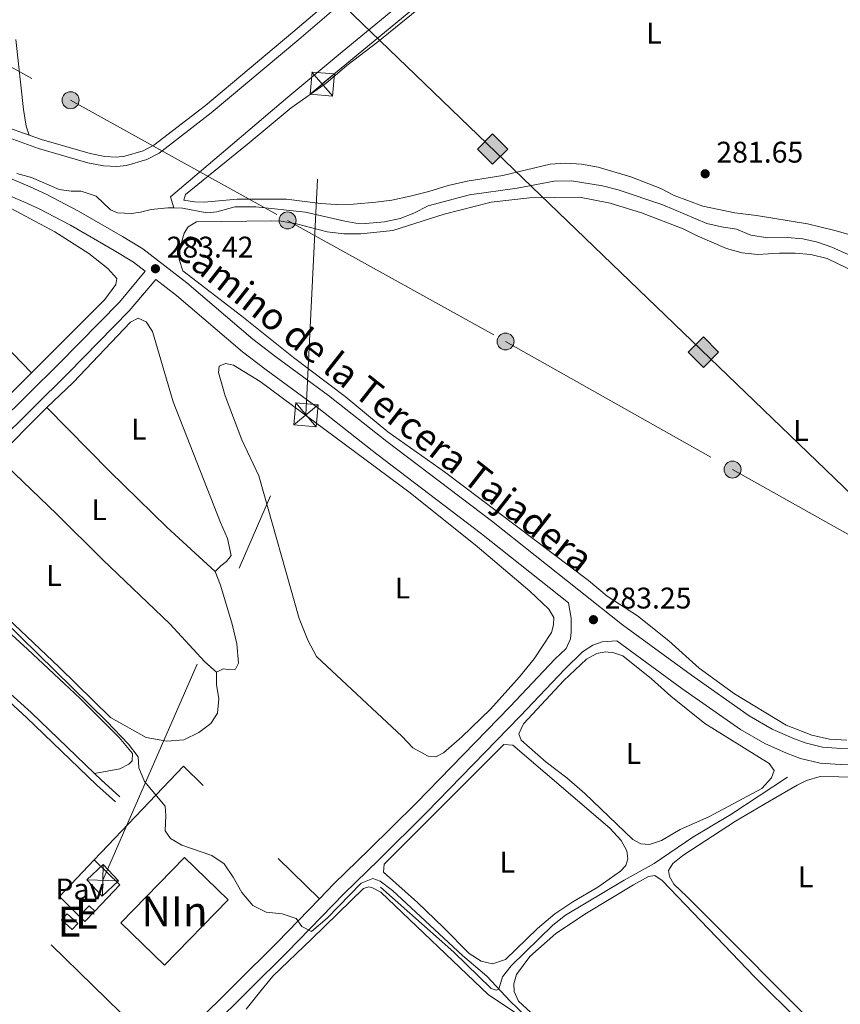
# Model space of a CAD drawing. Units: metres. Extents: x 622689 to 629680, y 641800 to 646549.
# Drawn here: x 625912 to 626188, y 643537 to 643868 of the extents above; entities that cross this region are included whole.
import ezdxf
from ezdxf.enums import TextEntityAlignment as Align

# ---------------------------------------------------------------- set-up
doc = ezdxf.new("R2010")
doc.units = ezdxf.units.M
doc.header["$MEASUREMENT"] = 0
for name, pattern in [('DGN Style 2', [87.88014000000001, 52.728084, -35.15205600000001]), ('DGN Style 3', [123.03219600000003, 87.88014000000001, -35.15205600000001]), ('DGN Style 7', [175.76028000000005, 79.09212600000001, -35.15205600000001, 26.364042, -35.15205600000001])]:
    doc.linetypes.add(name, pattern=pattern)
for name, color, linetype, lineweight in [('Centroides', 7, 'Continuous', 5), ('Edificios construcciones cerramientos', 7, 'Continuous', 5), ('Entidades rústicas y varios', 7, 'Continuous', 5), ('Hidrografía', 7, 'Continuous', 5), ('Líneas de conducción', 7, 'Continuous', 5), ('Relieve y altimetría', 7, 'Continuous', 5), ('Suelo Urbano', 7, 'Continuous', 5), ('Textos de rotulación', 7, 'Continuous', 5), ('Viales y ferrocarril', 7, 'Continuous', 5)]:
    doc.layers.add(name, color=color, linetype=linetype, lineweight=lineweight)
doc.styles.add('Style-Arial', font='txt')
doc.styles.add('Style-Arial Narrow', font='txt')
doc.styles.add('Style-ariali', font='ariali.shx', dxfattribs={"bigfont": 'arialibig.shx'})

# ---------------------------------------------------------------- blocks, each defined once
blk = doc.blocks.new('5TME_21')
at = {"layer": 'Líneas de conducción', "color": 250, "linetype": 'Continuous', "lineweight": 5}
for p, q in [((-3.749889207538217, 3.750473427353427), (3.749889208236709, -3.750473427353427)), ((3.722892296500504, 3.776446338742971), (-3.716176397865638, -3.783855570480227))]:
    blk.add_line(p, q, dxfattribs=at)
at = {"layer": 'Líneas de conducción', "color": 250, "linetype": 'Continuous', "lineweight": 5, "flags": 128}
blk.add_lwpolyline([(-3.750473427120596, -3.749889207771048), (3.749889208236709, -3.750473427353427), (3.750473427586257, 3.749889207771048), (-3.749889207538217, 3.750473427353427), (-3.716176397865638, -3.783855570480227)], dxfattribs=at)
blk = doc.blocks.new('5TME_22')
at = {"layer": 'Líneas de conducción', "color": 250, "linetype": 'Continuous', "lineweight": 5}
for p, q in [((-3.750130946282297, 3.750071984133683), (3.750130945816636, -3.750071984133683)), ((3.7231266470626, 3.775487381499261), (-3.71580118034035, -3.783754033851437))]:
    blk.add_line(p, q, dxfattribs=at)
at = {"layer": 'Líneas de conducción', "color": 250, "linetype": 'Continuous', "lineweight": 5, "flags": 128}
blk.add_lwpolyline([(-3.750071984250098, -3.750130946165882), (3.750130945816636, -3.750071984133683), (3.750071983784437, 3.750130946049467), (-3.750130946282297, 3.750071984133683), (-3.71580118034035, -3.783754033851437)], dxfattribs=at)
blk = doc.blocks.new('5TME_23')
at = {"layer": 'Líneas de conducción', "color": 250, "linetype": 'Continuous', "lineweight": 5}
for p, q in [((-3.749905062839389, 3.75035158591345), (3.749905063072219, -3.75035158614628)), ((3.723141390131786, 3.77576246461831), (-3.716424124548212, -3.784240574575961))]:
    blk.add_line(p, q, dxfattribs=at)
at = {"layer": 'Líneas de conducción', "color": 250, "linetype": 'Continuous', "lineweight": 5, "flags": 128}
blk.add_lwpolyline([(-3.75035158591345, -3.749905063072219), (3.749905063072219, -3.75035158614628), (3.75035158614628, 3.749905062606558), (-3.749905062839389, 3.75035158591345), (-3.716424124548212, -3.784240574575961)], dxfattribs=at)
blk = doc.blocks.new('5PELE_64')
at = {"layer": 'Líneas de conducción', "linetype": 'Continuous', "lineweight": 5}
h = blk.add_hatch(color=9, dxfattribs=at)
edge = h.paths.add_edge_path()
edge.add_arc((-0.0002000001259148121, 0), 2.85, 0, 360)
at = {"layer": 'Líneas de conducción', "color": 252, "linetype": 'Continuous', "lineweight": 5}
blk.add_circle((-0.0002000001259148121, 0, -0.0002351828222799668), 2.85, dxfattribs=at)
blk = doc.blocks.new('5PELE_65')
at = {"layer": 'Líneas de conducción', "linetype": 'Continuous', "lineweight": 5}
h = blk.add_hatch(color=9, dxfattribs=at)
edge = h.paths.add_edge_path()
edge.add_arc((-0.0002000001259148121, 0), 2.85, 0, 360)
at = {"layer": 'Líneas de conducción', "color": 252, "linetype": 'Continuous', "lineweight": 5}
blk.add_circle((-0.0002000001259148121, 0, 2.715434317224208e-05), 2.85, dxfattribs=at)
blk = doc.blocks.new('5PELE_66')
at = {"layer": 'Líneas de conducción', "linetype": 'Continuous', "lineweight": 5}
h = blk.add_hatch(color=9, dxfattribs=at)
edge = h.paths.add_edge_path()
edge.add_arc((-0.0002000001259148121, 0), 2.85, 0, 360)
at = {"layer": 'Líneas de conducción', "color": 252, "linetype": 'Continuous', "lineweight": 5}
blk.add_circle((-0.0002000001259148121, 0, 0.0004702083085703634), 2.85, dxfattribs=at)
blk = doc.blocks.new('5PELE_69')
at = {"layer": 'Líneas de conducción', "linetype": 'Continuous', "lineweight": 5}
h = blk.add_hatch(color=9, dxfattribs=at)
edge = h.paths.add_edge_path()
edge.add_arc((-0.0002000001259148121, 0), 2.85, 0, 360)
at = {"layer": 'Líneas de conducción', "color": 252, "linetype": 'Continuous', "lineweight": 5}
blk.add_circle((-0.0002000001259148121, 0, -1.620290356640908e-05), 2.85, dxfattribs=at)
blk = doc.blocks.new('5PATER_714')
at = {"layer": 'Relieve y altimetría', "linetype": 'Continuous', "lineweight": 5}
h = blk.add_hatch(color=250, dxfattribs=at)
edge = h.paths.add_edge_path()
edge.add_ellipse((1.001171767711639e-08, 1.001171767711639e-08), major_axis=(-1.095731442658747, -1.11071070018244), ratio=0.9994222409660317, start_angle=0, end_angle=360)
blk = doc.blocks.new('5PATER_719')
at = {"layer": 'Relieve y altimetría', "linetype": 'Continuous', "lineweight": 5}
h = blk.add_hatch(color=250, dxfattribs=at)
edge = h.paths.add_edge_path()
edge.add_ellipse((1.001171767711639e-08, 1.001171767711639e-08), major_axis=(-1.095731442658747, -1.11071070018244), ratio=0.9994222409660317, start_angle=0, end_angle=360)
blk = doc.blocks.new('5PATER_741')
at = {"layer": 'Relieve y altimetría', "linetype": 'Continuous', "lineweight": 5}
h = blk.add_hatch(color=250, dxfattribs=at)
edge = h.paths.add_edge_path()
edge.add_ellipse((1.001171767711639e-08, 1.001171767711639e-08), major_axis=(-1.095731442658747, -1.11071070018244), ratio=0.9994222409660317, start_angle=0, end_angle=360)
blk = doc.blocks.new('5GASO_30')
at = {"layer": 'Líneas de conducción', "linetype": 'Continuous', "lineweight": 5}
for color, points in [(33, [(0, -5.090000823838636), (-5.090000000083819, -8.237548172473907e-07), (0, 5.089999176096171), (0.2349999998696148, 2.499999176245183), (0.2339999999385327, 2.5), (-0.3160000001080334, 2.425000000046566), (-0.7860000000800937, 2.215000000083819), (-1.175999999977648, 1.855000000214204), (-1.481000000145286, 1.350000000093132), (-1.68100000009872, 0.715000000083819), (-1.746000000042841, -0.03999999980442226), (-1.68100000009872, -0.779999999795109), (-1.481000000145286, -1.419999999925494), (-1.165999999968335, -1.934999999823049), (-0.7560000000521541, -2.299999999813735), (-0.2660000000614673, -2.519999999785796), (0.2939999999944121, -2.59499999997206), (0.2949999999254942, -2.595000823959708)]), (33, [(0, -5.090000823838636), (0.2949999999254942, -2.595000823959708), (0.2939999999944121, -2.59499999997206), (0.7839999999850988, -2.539999999804422), (1.273999999975786, -2.369999999878928), (1.703999999910593, -2.119999999878928), (2.023999999975786, -1.829999999841675), (2.023999999975786, 0.1400000001303852), (0.2339999999385327, 0.1400000001303852), (0.2339999999385327, -0.7099999999627471), (1.268999999854714, -0.7099999999627471), (1.268999999854714, -1.329999999841675), (1.03899999987334, -1.5), (0.7789999998640269, -1.635000000009313), (0.5089999998454005, -1.71999999997206), (0.2489999998360872, -1.744999999878928), (-0.011000000173226, -1.71999999997206), (-0.2410000001545995, -1.644999999785796), (-0.4459999999962747, -1.519999999785796), (-0.6210000000428408, -1.34499999997206), (-0.7860000000800937, -1.089999999850988), (-0.9010000000707805, -0.7749999999068677), (-0.9710000001359731, -0.409999999916181), (-0.9910000001545995, 0.01000000000931323), (-0.9710000001359731, 0.3950000000186265), (-0.9110000000800937, 0.7300000002142042), (-0.8060000000987202, 1.015000000130385), (-0.6559999999590218, 1.245000000111759), (-0.4760000000242144, 1.420000000158325), (-0.2660000000614673, 1.550000000046566), (-0.03600000008009374, 1.625), (0.2239999999292195, 1.650000000139698), (0.5489999998826534, 1.595000000204891), (0.828999999910593, 1.430000000167638), (1.043999999994412, 1.165000000037253), (1.173999999882653, 0.8000000000465661), (1.929000000003725, 0.9899999999906868), (1.848999999929219, 1.340000000083819), (1.728999999817461, 1.645000000018626), (1.574000000022352, 1.900000000139698), (1.378999999957159, 2.114999999990687), (1.143999999854714, 2.285000000149012), (0.8789999999571592, 2.40500000002794), (0.5740000000223517, 2.475000000093132), (0.2339999999385327, 2.5), (0.2349999998696148, 2.499999176245183), (0, 5.089999176096171), (5.089999999850988, -8.237548172473907e-07)]), (250, [(0.2949999999254942, -2.595000823959708), (-0.2650000001303852, -2.520000823773444), (-0.7550000001210719, -2.300000823801383), (-1.165000000037253, -1.935000823810697), (-1.479999999981374, -1.420000823913142), (-1.680000000167638, -0.7800008237827569), (-1.745000000111759, -0.04000082379207015), (-1.680000000167638, 0.7149991760961711), (-1.479999999981374, 1.349999176105484), (-1.175000000046566, 1.854999176226556), (-0.7850000001490116, 2.214999176096171), (-0.3150000001769513, 2.424999176058918), (0.2349999998696148, 2.499999176245183), (0.5749999999534339, 2.474999176105484), (0.8799999998882413, 2.404999176040292), (1.145000000018626, 2.284999176161364), (1.379999999888241, 2.11499917623587), (1.574999999953434, 1.89999917615205), (1.729999999981374, 1.644999176030979), (1.849999999860302, 1.339999176096171), (1.929999999934807, 0.9899991762358695), (1.174999999813735, 0.7999991760589182), (1.044999999925494, 1.164999176049605), (0.8299999998416752, 1.42999917617999), (0.5499999998137355, 1.594999176217243), (0.2249999998603016, 1.64999917615205), (-0.03500000014901161, 1.624999176245183), (-0.2650000001303852, 1.549999176058918), (-0.4750000000931323, 1.419999176170677), (-0.6550000000279397, 1.244999176124111), (-0.8050000001676381, 1.014999176142737), (-0.9100000001490116, 0.7299991762265563), (-0.9699999999720603, 0.3949991760309786), (-0.9899999999906868, 0.009999176021665335), (-0.9699999999720603, -0.4100008239038289), (-0.9000000001396984, -0.7750008238945156), (-0.7850000001490116, -1.090000823838636), (-0.6200000001117587, -1.345000823959708), (-0.4450000000651926, -1.520000823773444), (-0.2399999999906868, -1.645000823773444), (-0.01000000000931323, -1.720000823959708), (0.25, -1.745000823866576), (0.5100000000093132, -1.720000823959708), (0.7800000000279397, -1.63500082376413), (1.040000000037253, -1.500000823754817), (1.270000000018626, -1.330000823829323), (1.270000000018626, -0.710000823950395), (0.2349999998696148, -0.710000823950395), (0.2349999998696148, 0.1399991761427373), (2.024999999906868, 0.1399991761427373), (2.024999999906868, -1.830000823829323), (1.704999999841675, -2.120000823866576), (1.274999999906868, -2.370000823866576), (0.784999999916181, -2.54000082379207)])]:
    blk.add_hatch(color=color, dxfattribs=at).paths.add_polyline_path(points)
at = {"layer": 'Líneas de conducción', "color": 250, "linetype": 'Continuous', "lineweight": 5}
blk.add_3dface([(0, -5.090000823838636), (5.089999999850988, -8.237548172473907e-07), (0, 5.089999176096171), (-5.090000000083819, -8.237548172473907e-07)], dxfattribs=at)
blk = doc.blocks.new('5GASO_31')
at = {"layer": 'Líneas de conducción', "linetype": 'Continuous', "lineweight": 5}
for color, points in [(33, [(0, -5.090000823838636), (-5.090000000083819, -8.239876478910446e-07), (0, 5.089999176096171), (0.2349999998696148, 2.499999176012352), (0.2339999999385327, 2.5), (-0.3160000001080334, 2.425000000046566), (-0.7860000000800937, 2.215000000083819), (-1.176000000210479, 1.854999999981374), (-1.481000000145286, 1.350000000093132), (-1.68100000009872, 0.715000000083819), (-1.746000000042841, -0.0400000000372529), (-1.68100000009872, -0.7800000000279397), (-1.481000000145286, -1.419999999925494), (-1.166000000201166, -1.934999999823049), (-0.7560000000521541, -2.299999999813735), (-0.2660000000614673, -2.520000000018626), (0.2939999999944121, -2.59499999997206), (0.2949999999254942, -2.595000823959708)]), (33, [(0, -5.090000823838636), (0.2949999999254942, -2.595000823959708), (0.2939999999944121, -2.59499999997206), (0.7839999999850988, -2.540000000037253), (1.273999999975786, -2.369999999878928), (1.703999999910593, -2.119999999878928), (2.023999999975786, -1.829999999841675), (2.023999999975786, 0.1400000001303852), (0.2339999999385327, 0.1400000001303852), (0.2339999999385327, -0.7099999999627471), (1.268999999854714, -0.7099999999627471), (1.268999999854714, -1.329999999841675), (1.03899999987334, -1.5), (0.7789999998640269, -1.635000000009313), (0.5089999998454005, -1.71999999997206), (0.2489999998360872, -1.744999999878928), (-0.011000000173226, -1.71999999997206), (-0.2410000001545995, -1.645000000018626), (-0.4459999999962747, -1.520000000018626), (-0.6210000000428408, -1.34499999997206), (-0.7860000000800937, -1.089999999850988), (-0.9010000000707805, -0.7749999999068677), (-0.9710000001359731, -0.409999999916181), (-0.9910000001545995, 0.01000000000931323), (-0.9710000001359731, 0.3950000000186265), (-0.9110000000800937, 0.7299999999813735), (-0.8060000000987202, 1.015000000130385), (-0.6560000001918525, 1.245000000111759), (-0.4760000000242144, 1.420000000158325), (-0.2660000000614673, 1.550000000046566), (-0.03600000008009374, 1.625), (0.2239999999292195, 1.650000000139698), (0.5489999998826534, 1.59499999997206), (0.828999999910593, 1.430000000167638), (1.043999999994412, 1.165000000037253), (1.173999999882653, 0.8000000000465661), (1.929000000003725, 0.9899999999906868), (1.848999999929219, 1.340000000083819), (1.728999999817461, 1.645000000018626), (1.573999999789521, 1.900000000139698), (1.378999999957159, 2.114999999990687), (1.143999999854714, 2.285000000149012), (0.8789999999571592, 2.40500000002794), (0.5739999997895211, 2.475000000093132), (0.2339999999385327, 2.5), (0.2349999998696148, 2.499999176012352), (0, 5.089999176096171), (5.089999999850988, -8.239876478910446e-07)]), (250, [(0.2949999999254942, -2.595000823959708), (-0.2650000001303852, -2.520000824006274), (-0.7550000001210719, -2.300000823801383), (-1.165000000037253, -1.935000823810697), (-1.480000000214204, -1.420000823913142), (-1.680000000167638, -0.7800008237827569), (-1.745000000111759, -0.04000082379207015), (-1.680000000167638, 0.7149991760961711), (-1.480000000214204, 1.349999176105484), (-1.175000000046566, 1.854999175993726), (-0.7850000001490116, 2.214999176096171), (-0.3150000001769513, 2.424999176058918), (0.2349999998696148, 2.499999176012352), (0.5749999999534339, 2.474999176105484), (0.8799999998882413, 2.404999176040292), (1.144999999785796, 2.284999176161364), (1.379999999888241, 2.114999176003039), (1.574999999953434, 1.89999917615205), (1.729999999981374, 1.644999176030979), (1.849999999860302, 1.339999176096171), (1.929999999934807, 0.9899991760030389), (1.174999999813735, 0.7999991760589182), (1.044999999925494, 1.164999176049605), (0.8299999998416752, 1.42999917617999), (0.5499999998137355, 1.594999176217243), (0.2249999998603016, 1.64999917615205), (-0.03500000014901161, 1.624999176012352), (-0.2650000001303852, 1.549999176058918), (-0.4750000000931323, 1.419999176170677), (-0.6550000000279397, 1.244999176124111), (-0.8050000001676381, 1.014999176142737), (-0.9100000001490116, 0.7299991759937257), (-0.970000000204891, 0.3949991760309786), (-0.9899999999906868, 0.009999176021665335), (-0.970000000204891, -0.4100008239038289), (-0.9000000001396984, -0.7750008238945156), (-0.7850000001490116, -1.090000823838636), (-0.6200000001117587, -1.345000823959708), (-0.4450000000651926, -1.520000824006274), (-0.2399999999906868, -1.645000824006274), (-0.01000000000931323, -1.720000823959708), (0.25, -1.745000823866576), (0.5100000000093132, -1.720000823959708), (0.779999999795109, -1.635000823996961), (1.039999999804422, -1.500000823987648), (1.269999999785796, -1.330000823829323), (1.269999999785796, -0.710000823950395), (0.2349999998696148, -0.710000823950395), (0.2349999998696148, 0.1399991761427373), (2.024999999906868, 0.1399991761427373), (2.024999999906868, -1.830000823829323), (1.704999999841675, -2.120000823866576), (1.274999999906868, -2.370000823866576), (0.784999999916181, -2.54000082379207)])]:
    blk.add_hatch(color=color, dxfattribs=at).paths.add_polyline_path(points)
at = {"layer": 'Líneas de conducción', "color": 250, "linetype": 'Continuous', "lineweight": 5}
blk.add_3dface([(0, -5.090000823838636), (5.089999999850988, -8.239876478910446e-07), (0, 5.089999176096171), (-5.090000000083819, -8.239876478910446e-07)], dxfattribs=at)

msp = doc.modelspace()

# ---------------------------------------------------------------- linework, layer by layer
at = {"layer": 'Edificios construcciones cerramientos', "color": 250, "linetype": 'DGN Style 2', "lineweight": 5, "extrusion": (-0.0224414691098231, -0.1785678559188169, 0.983671643027667), "elevation": -128689.7540831952, "flags": 128}
msp.add_lwpolyline([(540800.8750867122, 704963.5797730605), (540826.6484966222, 704999.107424244), (540877.5326516372, 704959.9903356717)], dxfattribs=at)
at = {"layer": 'Edificios construcciones cerramientos', "color": 250, "linetype": 'DGN Style 2', "lineweight": 5, "elevation": 285.592, "flags": 128}
for points in [[(625925.6969999999, 643573.547), (625937.3600000001, 643585.7579999999)], [(625937.3600000001, 643585.7579999999), (625945.9920000001, 643577.405), (625937.577, 643568.5970000001)], [(625932.372, 643566.922), (625925.6969999999, 643573.547)]]:
    msp.add_lwpolyline(points, dxfattribs=at)
at = {"layer": 'Edificios construcciones cerramientos', "color": 20, "linetype": 'Continuous', "lineweight": 15, "elevation": 291.986, "flags": 128}
msp.add_lwpolyline([(625946.341, 643564.717), (625967.685, 643586.619), (625982.3430000001, 643572.335), (625960.9990000001, 643550.433), (625946.341, 643564.717)], dxfattribs=at)
at = {"layer": 'Edificios construcciones cerramientos', "color": 250, "linetype": 'DGN Style 2', "lineweight": 5, "extrusion": (0.3581664443646623, 0.2389656488389653, 0.9025587054625022), "elevation": 378235.3151112228, "flags": 128}
msp.add_lwpolyline([(187901.8791133631, -792197.2329279515), (187963.3557533788, -792182.7171785599), (187965.504229795, -792197.5673708175)], dxfattribs=at)
at = {"layer": 'Edificios construcciones cerramientos', "color": 51, "linetype": 'Continuous', "lineweight": 15, "elevation": 287.546, "flags": 128}
for points in [[(625932.372, 643566.922), (625935.7209999999, 643570.3899999999), (625937.577, 643568.5970000001)], [(625937.577, 643568.5970000001), (625934.2280000001, 643565.129), (625932.372, 643566.922)], [(625930.013, 643562.433), (625926.435, 643565.669), (625928.2590000001, 643567.685), (625931.837, 643564.449), (625930.013, 643562.433)]]:
    msp.add_lwpolyline(points, dxfattribs=at)
at = {"layer": 'Edificios construcciones cerramientos', "color": 1, "linetype": 'Continuous', "lineweight": 15}
for points in [[(625946.341, 643564.717, 291.986), (625960.9990000001, 643550.433, 291.986), (625982.3430000001, 643572.335, 291.986), (625967.685, 643586.619, 291.986)], [(625932.372, 643566.922, 287.546), (625934.2280000001, 643565.129, 287.546), (625937.577, 643568.5970000001, 287.546), (625935.7209999999, 643570.3899999999, 287.546)], [(625930.013, 643562.433, 287.546), (625931.837, 643564.449, 287.546), (625928.2590000001, 643567.685, 287.546), (625926.435, 643565.669, 287.546)]]:
    msp.add_3dface(points, dxfattribs=at)
at = {"layer": 'Entidades rústicas y varios', "color": 92, "linetype": 'Continuous', "lineweight": 5, "extrusion": (0.02945975109420806, 0.02888755565644081, 0.9991484535311375), "elevation": 37319.54497912381, "flags": 128}
msp.add_lwpolyline([(21412.99044099916, -896846.1221844088), (21467.30173676251, -896846.488033114), (21497.35657915892, -896846.1221844088), (21528.22590247751, -896846.6069182013)], dxfattribs=at)
at = {"layer": 'Entidades rústicas y varios', "color": 92, "linetype": 'Continuous', "lineweight": 5, "extrusion": (0.1732635754696104, -0.143158321536586, 0.9744154290600668), "elevation": 16569.6292845456, "flags": 128}
msp.add_lwpolyline([(894918.1726620756, -70571.79532931023), (894940.2352639609, -70573.86425368278), (894941.5770873604, -70574.02442847274)], dxfattribs=at)
at = {"layer": 'Entidades rústicas y varios', "color": 92, "linetype": 'Continuous', "lineweight": 5}
for points in [[(626190.193, 643795.6340000001, 281.159), (626185.8300000001, 643796.915, 281.159), (626176.676, 643799.077, 281.337), (626159.6170000001, 643801.889, 281.514), (626152.3049999999, 643802.7320000001, 281.514), (626141.548, 643804.987, 281.514), (626132.004, 643808.635, 281.514), (626127.4680000001, 643810.9269999999, 281.514), (626117.436, 643814.9040000001, 281.514), (626106.4439999999, 643818.088, 281.514), (626100.882, 643819.064, 281.514), (626095.55, 643819.409, 281.514), (626090.413, 643819.087, 281.514), (626074.4750000001, 643815.318, 281.692), (626062.4650000001, 643813.422, 281.87), (626056.149, 643811.9680000001, 282.047), (626049.6170000001, 643809.915, 282.403), (626043.4140000001, 643808.3500000001, 282.58), (626037.246, 643807.0090000001, 282.758), (626031.9269999999, 643806.311, 282.758), (626024.334, 643805.6610000001, 282.758), (626018.598, 643805.5549999999, 282.758), (626013.267, 643805.8630000001, 282.758), (626001.8489999999, 643807.327, 282.58), (625985.344, 643807.389, 282.758), (625974.2919999999, 643806.362, 282.935), (625971.0120000001, 643806.4340000001, 282.935), (625967.4280000001, 643807.061, 282.758), (625967.9650000001, 643808.9310000001, 282.758), (625989.4010000001, 643826.2890000001, 282.58), (626003.4169999999, 643837.97, 282.225), (626015.2010000001, 643846.308, 282.225), (626022.1340000001, 643852.2039999999, 282.225), (626032.5819999999, 643860.1159999999, 282.047), (626049.736, 643874.182, 281.514)], [(625915.517, 643828.875, 282.881), (625914.5120000001, 643831.8800000001, 282.881), (625913.7, 643837.4210000001, 282.881), (625911.0689999999, 643860.935, 282.703)], [(625916.338, 643749.088, 284.106), (625940.953, 643773.6910000001, 283.73), (625944.618, 643778.764, 283.73), (625944.966, 643780.818, 283.73), (625941.908, 643784.1340000001, 283.73), (625935.588, 643789.199, 283.73), (625924.138, 643796.3999999999, 283.73), (625907.9010000001, 643805.183, 283.908), (625896.595, 643809.7409999999, 284.086), (625880.4720000001, 643815.172, 284.086), (625847.5819999999, 643827.033, 284.086), (625836.003, 643831.706, 284.086)], [(626189.925, 643625.882, 283.46), (626184.108, 643626.2960000001, 283.46), (626178.131, 643627.6399999999, 283.46), (626169.5970000001, 643630.9269999999, 283.46), (626152.2579999999, 643641.4480000001, 283.282), (626140.381, 643650.0970000001, 283.105), (626130.213, 643659.2139999999, 282.572), (626119.717, 643667.5819999999, 282.394), (626109.467, 643674.2010000001, 282.217), (626103.256, 643679.4909999999, 282.217), (626054.906, 643715.9780000001, 282.039), (626035.8929999999, 643729.3840000001, 282.217), (626021.557, 643741.1699999999, 282.394), (626004.2620000001, 643754.2620000001, 282.572), (625986.882, 643768.172, 282.572), (625967.0660000001, 643783.3200000001, 282.572), (625965.939, 643787.1440000001, 282.572), (625966.2250000001, 643791.2450000001, 282.394), (625967.621, 643795.994, 282.394), (625968.8630000001, 643798.058, 282.394), (625971.7110000001, 643799.7309999999, 282.394), (625996.966, 643800.0730000001, 282.394), (626000.0970000001, 643799.9610000001, 282.217), (626005.287, 643799.0549999999, 282.217), (626015.6000000001, 643796.46, 282.217), (626021.085, 643795.781, 282.217), (626026.8219999999, 643795.7760000001, 282.039), (626037.538, 643796.9110000001, 282.039), (626054.834, 643802.372, 281.861), (626070.5449999999, 643806.324, 281.861), (626083.4539999999, 643807.858, 281.861), (626100.217, 643808.06, 281.684), (626110.524, 643806.024, 281.684), (626120.994, 643802.797, 281.684), (626134.9550000001, 643797.4510000001, 281.861), (626139.7150000001, 643795.05, 281.861), (626149.4890000001, 643790.8459999999, 282.039), (626154.798, 643789.345, 282.039), (626159.871, 643788.773, 282.039), (626167.3530000001, 643789.31, 281.684), (626172.5320000001, 643789.298, 281.684), (626177.79, 643788.8400000001, 281.684), (626183.284, 643787.416, 281.684), (626190.253, 643784.1470000001, 281.684)], [(625921.4639999999, 643737.456, 283.875), (625930.2860000001, 643745.916, 283.556), (625949.602, 643766.0800000001, 283.201), (625952.081, 643767.4510000001, 283.023), (625954.854, 643766.1810000001, 283.023), (625956.9040000001, 643763.0020000001, 283.023), (625963.9310000001, 643739.429, 283.023), (625979.7309999999, 643698.9369999999, 283.023), (625982.142, 643693.601, 283.023), (625983.291, 643687.915, 283.023), (625981.7520000001, 643685.81, 283.201), (625979.831, 643684.4450000001, 283.379), (625977.9550000001, 643682.4480000001, 283.556)], [(626040.754, 643627.1950000001, 283.111), (626011.9680000001, 643654.007, 283.289), (626009.0700000001, 643659.486, 283.289), (626006.189, 643666.679, 283.289), (625992.5730000001, 643714.574, 283.111), (625986.95, 643726.689, 283.111), (625981.3330000001, 643741.449, 283.111), (625979.041, 643749.2450000001, 283.111), (625979.3130000001, 643751.409, 283.111), (625981.426, 643752.291, 283.111), (625984.078, 643751.69, 283.111), (625993.122, 643746.2479999999, 283.111), (626043.4210000001, 643708.8530000001, 283.111), (626065.879, 643690.8319999999, 283.111), (626083.4950000001, 643675.881, 283.111), (626089.9380000001, 643669.8489999999, 283.111), (626091.574, 643667.074, 283.111), (626091.5290000001, 643664.652, 283.111), (626090.8530000001, 643661.9990000001, 283.111), (626085.034, 643653.2479999999, 283.111), (626080.115, 643647.1910000001, 283.111), (626070.2990000001, 643636.3430000001, 283.466), (626060.6869999999, 643627.1000000001, 283.644), (626054.53, 643621.6980000001, 283.644), (626052.051, 643620.29, 283.644), (626049.44, 643620.5560000001, 283.466), (626044.3389999999, 643623.4010000001, 283.466), (626040.754, 643627.1950000001, 283.111)], [(625880.405, 643714.7849999999, 284.619), (625890.212, 643724.2, 284.619), (625906.0930000001, 643738.8470000001, 284.263), (625916.338, 643749.088, 284.106)], [(625921.4639999999, 643737.456, 283.875), (625942.5460000001, 643716.176, 283.697), (625961.6980000001, 643697.406, 283.697), (625977.9550000001, 643682.4480000001, 283.556)], [(625978.399, 643648.7, 283.911), (625978.4110000001, 643644.602, 283.911), (625979.213, 643639.8430000001, 284.089), (625978.787, 643635.0320000001, 284.089), (625976.557, 643631.541, 284.089), (625972.4950000001, 643628.4739999999, 284.089), (625967.4210000001, 643626.0660000001, 284.267), (625961.763, 643625.588, 284.267), (625954.7820000001, 643626.77, 284.267), (625942.8910000001, 643633.5190000001, 284.444), (625925.6240000001, 643650.449, 284.444), (625893.253, 643681.0549999999, 284.444), (625879.4380000001, 643692.848, 284.444), (625878.858, 643694.629, 284.444), (625886.9780000001, 643704.003, 284.444), (625902.6370000001, 643718.5349999999, 284.444), (625904.882, 643720.797, 284.376)], [(625978.399, 643648.7, 283.911), (625974.5190000001, 643652.229, 283.911), (625962.7050000001, 643664.9029999999, 284.088), (625940.2790000001, 643686.4269999999, 284.088), (625924.8570000001, 643701.7390000001, 284.088), (625904.882, 643720.797, 284.376)], [(625867.6710000001, 643680.23, 285.511), (625868.7550000001, 643682.962, 285.155), (625871.5149999999, 643685.827, 285.333), (625874.0290000001, 643687.385, 285.333), (625876.111, 643687.7820000001, 285.333), (625882.6240000001, 643685.253, 285.333), (625892.899, 643676.584, 285.333), (625915.048, 643656.473, 285.333), (625932.683, 643639.9199999999, 285.333), (625945.7690000001, 643626.7779999999, 285.155), (625950.2649999999, 643621.504, 285.333), (625950.1470000001, 643618.97, 285.511), (625948.9680000001, 643617.838, 285.511), (625946.006, 643616.3489999999, 285.511), (625937.4550000001, 643614.7520000001, 285.333)], [(625977.9550000001, 643682.4480000001, 283.556), (625979.723, 643677.962, 283.734), (625983.682, 643664.784, 283.734), (625985.2139999999, 643658.2080000001, 283.734), (625985.851, 643651.733, 283.734), (625984.757, 643649.783, 283.734), (625982.449, 643649.6059999999, 283.734), (625980.658, 643649.808, 283.734), (625978.399, 643648.7, 283.911)], [(626089.04, 643618.5830000001, 284.144), (626080.6810000001, 643625.896, 284.144), (626079.8360000001, 643628.047, 284.144), (626081.435, 643631.382, 284.144), (626094.97, 643645.926, 283.966), (626102.52, 643653.095, 283.788), (626106.074, 643655.0009999999, 283.788), (626108.973, 643655.595, 283.788), (626111.7339999999, 643655.2180000001, 283.788), (626114.69, 643654.2110000001, 283.611), (626124.3200000001, 643646.466, 283.611), (626130.798, 643640.6570000001, 283.788), (626142.271, 643631.5560000001, 283.788), (626163.892, 643618.1070000001, 283.788), (626165.4850000001, 643615.7420000001, 283.788), (626164.6570000001, 643613.3470000001, 283.788), (626161.422, 643609.7320000001, 283.788), (626143.5800000001, 643600.166, 283.788), (626133.9450000001, 643595.952, 283.788), (626127.693, 643592.3, 283.966), (626123.685, 643590.9480000001, 283.966), (626120.8130000001, 643591.2110000001, 283.966), (626118.152, 643592.595, 283.966), (626102.021, 643608.01, 283.966), (626095.9210000001, 643613.3389999999, 283.966), (626089.04, 643618.5830000001, 284.144)], [(626045.8700000001, 643571.4569999999, 284.321), (626034.496, 643581.6769999999, 284.499), (626034.7239999999, 643584.362, 284.499), (626074.8489999999, 643624.5220000001, 284.499), (626077.8319999999, 643624.26, 284.499), (626110.4310000001, 643596.4510000001, 284.499), (626114.206, 643592.324, 284.499), (626116.037, 643588.7690000001, 284.499), (626116.4040000001, 643586.128, 284.499), (626115.797, 643583.923, 284.499), (626113.9950000001, 643582.0009999999, 284.499), (626106.311, 643576.581, 284.499), (626097.987, 643571.7490000001, 284.499), (626091.926, 643567.727, 284.499), (626086.1359999999, 643562.814, 284.499), (626075.4199999999, 643552.4029999999, 284.499), (626071.0050000001, 643550.8970000001, 284.499), (626067.193, 643551.8559999999, 284.499), (626063.176, 643554.416, 284.499), (626054.5760000001, 643563.142, 284.499), (626045.8700000001, 643571.4569999999, 284.321)], [(626195.014, 643524.4169999999, 283.788), (626191.979, 643522.5120000001, 283.788), (626188.1769999999, 643522.69, 283.788), (626184.308, 643525.2890000001, 283.788), (626136.226, 643573.551, 283.788), (626131.8189999999, 643577.5959999999, 283.788), (626130.372, 643580.1499999999, 283.788), (626130.0490000001, 643582.2690000001, 283.788), (626131.4739999999, 643584.5959999999, 283.788), (626134.869, 643587.2820000001, 283.788), (626152.5020000001, 643598.746, 283.788), (626163.932, 643605.5149999999, 283.788), (626173.182, 643610.8049999999, 283.788), (626176.3670000001, 643612.371, 283.611), (626180.933, 643613.767, 283.611), (626193.429, 643613.565, 283.611)], [(626085.3740000001, 643533.2620000001, 284.854), (626079.7239999999, 643538.409, 284.854), (626078.2690000001, 643541.6329999999, 284.854), (626078.2010000001, 643544.24, 284.854), (626079.02, 643547.3049999999, 284.854), (626083.567, 643553.358, 284.854), (626092.229, 643561.0989999999, 284.854), (626102.5789999999, 643567.8929999999, 284.854), (626118.335, 643577.3970000001, 284.499), (626123.405, 643580.1769999999, 284.499), (626125.5249999999, 643580.538, 284.499), (626127.966, 643578.8910000001, 284.499), (626159.0179999999, 643546.443, 284.677), (626174.4010000001, 643531.2790000001, 284.677)], [(626010.3640000001, 643559.256, 285.565), (626027.7069999999, 643576.155, 285.565), (626029.5260000001, 643576.736, 285.565), (626030.7590000001, 643576.453, 285.565), (626033.571, 643574.959, 285.565), (626069.6399999999, 643540.486, 285.387), (626079.291, 643534.1200000001, 285.387)], [(625988.369, 643535.706, 285.565), (625993.287, 643541.8759999999, 285.565), (625997.2890000001, 643546.767, 285.565), (626010.3640000001, 643559.256, 285.565)]]:
    msp.add_polyline3d(points, dxfattribs=at)
at = {"layer": 'Hidrografía', "color": 5, "linetype": 'Continuous', "lineweight": 5}
for points in [[(625964.0560000001, 643804.456, 282.122), (625963.0050000001, 643808.1680000001, 282.122), (626002.317, 643841.5760000001, 282.122), (626020.6130000001, 643856.736, 281.944), (626036.9539999999, 643870.196, 281.233), (626076.7479999999, 643903.7949999999, 279.812), (626101.3910000001, 643923.986, 279.812), (626120.4299999999, 643939.379, 279.457), (626121.541, 643940.361, 279.433)], [(626033.473, 643576.6410000001, 285.154), (626058.027, 643554.807, 285.154), (626070.6170000001, 643542.5900000001, 284.977), (626072.3, 643542.1259999999, 284.977), (626073.19, 643542.4340000001, 284.977), (626074.3319999999, 643546.584, 284.977), (626077.2690000001, 643550.233, 284.977), (626091.298, 643563.925, 284.977), (626095.4680000001, 643567.217, 284.977), (626115.2209999999, 643578.9299999999, 284.621), (626125.25, 643584.527, 284.444), (626138.257, 643593.439, 284.088), (626151.0179999999, 643601.044, 283.733), (626170.0160000001, 643613.567, 283.378)]]:
    msp.add_polyline3d(points, dxfattribs=at)
at = {"layer": 'Hidrografía', "color": 142, "linetype": 'DGN Style 3', "lineweight": 15}
for points in [[(625911.442, 643815.99, 282.122), (625916.3759999999, 643814.6710000001, 282.122), (625925.6259999999, 643810.6470000001, 282.122), (625929.6570000001, 643810.0619999999, 282.122), (625932.973, 643810.0279999999, 282.122), (625938.06, 643808.375, 282.122), (625942.81, 643803.7380000001, 282.122), (625945.243, 643802.7990000001, 282.122), (625949.865, 643802.594, 282.122), (625952.915, 643803.003, 282.122), (625956.48, 643803.94, 282.122), (625962.0989999999, 643804.4920000001, 282.122), (625964.0560000001, 643804.456, 282.122)], [(625964.0560000001, 643804.456, 282.122), (625967.0179999999, 643804.4029999999, 282.122), (625975.122, 643802.7860000001, 281.944), (625978.5449999999, 643803.0889999999, 281.944), (625984.598, 643804.763, 281.944), (625991.564, 643804.81, 281.767), (626008.3130000001, 643803.037, 281.589), (626021.5009999999, 643799.9550000001, 281.412), (626025.1599999999, 643799.291, 281.412), (626028.402, 643799.256, 281.412), (626034.73, 643799.7420000001, 281.412), (626040.007, 643800.8489999999, 281.412), (626044.6410000001, 643802.73, 281.412), (626049.3800000001, 643805.1340000001, 281.412), (626063.27, 643808.804, 281.412), (626079.263, 643811.0449999999, 281.412), (626091.7150000001, 643813.3559999999, 281.234), (626097.5249999999, 643813.5009999999, 281.234), (626107.865, 643811.837, 281.056), (626113.1340000001, 643810.4850000001, 281.056), (626128.1340000001, 643805.524, 280.879), (626142.926, 643799.22, 280.879), (626147.8570000001, 643798.05, 280.701), (626152.933, 643797.3289999999, 280.701), (626157.7250000001, 643795.338, 280.701), (626163.399, 643794.4369999999, 280.523), (626169.9180000001, 643794.5160000001, 280.523), (626175.139, 643794.095, 280.523), (626180.108, 643792.925, 280.523), (626184.8589999999, 643791.2690000001, 280.346), (626190.3130000001, 643788.8400000001, 280.346)]]:
    msp.add_polyline3d(points, dxfattribs=at)
at = {"layer": 'Líneas de conducción', "color": 250, "linetype": 'Continuous', "lineweight": 15, "extrusion": (0.003240961018902176, -0.003119218913916615, 0.9999898832713464), "elevation": 303.7031792927469, "flags": 128}
msp.add_lwpolyline([(625711.973820528, 644169.7370576297), (626187.5479453199, 643712.0318309965)], dxfattribs=at)
at = {"layer": 'Líneas de conducción', "color": 6, "linetype": 'DGN Style 7', "lineweight": 5}
for points in [[(625357.244, 644159.378, 289.752), (625385.1410000001, 644143.817, 291.129), (625459.81, 644101.446, 293.661), (625539.3330000001, 644057.1270000001, 290.629), (625621.2069999999, 644012.075, 288.214), (625701.182, 643966.902, 289.995), (625779.6969999999, 643922.912, 286.769), (625847.335, 643886.2749999999, 283.485), (625929.4750000001, 643840.5460000001, 282.596), (626002.274, 643800.256, 282.124), (626075.4110000001, 643759.635, 281.881), (626151.557, 643716.703, 282.206), (626192, 643693.98, 282.136)], [(625940.2620000001, 643578.96, 285.593), (626008.4199999999, 643735.0590000001, 283.105), (626013.9010000001, 643845.997, 282.225), (626135.3400000001, 643946.631, 280.125), (626186.75, 643989.297, 279.808)]]:
    msp.add_polyline3d(points, dxfattribs=at)
at = {"layer": 'Relieve y altimetría', "color": 30, "linetype": 'Continuous', "lineweight": 5, "elevation": 285, "flags": 128}
msp.add_lwpolyline([(625906.9809999999, 643666.169), (625941.5900000001, 643632.2), (625948.9469999999, 643624.577), (625952.0900000001, 643620.3300000001), (625952.395, 643616.683), (625954.213, 643612.021), (625961.1570000001, 643603.7490000001), (625961.4550000001, 643600.6980000001), (625961.219, 643595.479), (625963.038, 643592.9680000001), (625966.791, 643590.666), (625976.817, 643587.21), (625980.9839999999, 643584.4410000001), (625984.0549999999, 643579.994), (625986.8759999999, 643574.851), (625990.618, 643570.425), (625995.1140000001, 643568.281), (626000.412, 643567.6370000001), (626005.162, 643566.088), (626007.057, 643563.47), (626010.244, 643561.7579999999), (626015.521, 643566.185), (626027, 643577.942), (626030.8929999999, 643579.5160000001), (626033.288, 643578.6510000001), (626037.4240000001, 643575.46), (626060.986, 643553.7150000001), (626069.163, 643546.7960000001), (626076.973, 643538.3559999999), (626084.6370000001, 643530.979)], dxfattribs=at)
at = {"layer": 'Viales y ferrocarril', "color": 250, "linetype": 'DGN Style 3', "lineweight": 5, "extrusion": (0.03869092187373198, -0.01367880057899397, 0.9991575966679536), "elevation": 15693.08527894116, "flags": 128}
msp.add_lwpolyline([(815641.824622738, -375182.068567313), (815641.824622738, -375190.7191387971)], dxfattribs=at)
at = {"layer": 'Viales y ferrocarril', "color": 250, "linetype": 'DGN Style 3', "lineweight": 5, "elevation": 285.333, "flags": 128}
msp.add_lwpolyline([(625937.4550000001, 643614.7520000001), (625939.6939999999, 643612.588), (625946.023, 643606.959)], dxfattribs=at)
at = {"layer": 'Viales y ferrocarril', "color": 250, "linetype": 'DGN Style 3', "lineweight": 5, "extrusion": (-0.1045601837063018, 0.1194460456780403, 0.9873195076342733), "elevation": 11697.51430120867, "flags": 128}
msp.add_lwpolyline([(-894859.986765265, -70952.78624524944), (-894913.428874555, -70956.0997213152), (-894933.6903764624, -70957.76275873231)], dxfattribs=at)
at = {"layer": 'Viales y ferrocarril', "color": 250, "linetype": 'DGN Style 3', "lineweight": 5}
for points in [[(625915.517, 643828.875, 282.882), (625919.672, 643827.4070000001, 282.701), (625936.0090000001, 643822.649, 282.579), (625940.9070000001, 643821.72, 282.579), (625944.896, 643821.47, 282.402), (625947.612, 643821.764, 282.402), (625953.8119999999, 643823.5900000001, 282.402), (625957.44, 643825.496, 282.402), (625974.7150000001, 643838.818, 282.402), (626004, 643863.3500000001, 282.224), (626016.5009999999, 643874.044, 281.691), (626038.9539999999, 643892.46, 281.53), (626086.0530000001, 643933.075, 280.625), (626103.4240000001, 643947.592, 280.146), (626106.297, 643950.456, 280.092), (626107.277, 643952.592, 280.092), (626107.5519999999, 643956.9029999999, 279.77)], [(625900.9639999999, 643817.8030000001, 283.645), (625915.9439999999, 643811.497, 283.29), (625921.2919999999, 643809.0519999999, 283.29), (625932.105, 643803.399, 283.29), (625946.8300000001, 643794.851, 283.49), (625953.6980000001, 643790.69, 283.301), (625968.4340000001, 643779.324, 283.29), (625990.551, 643760.382, 283.29), (625998.352, 643754.4680000001, 282.934), (626016.013, 643741.504, 282.934), (626035.5819999999, 643726.122, 282.934), (626070.6499999999, 643699.487, 282.934), (626114.604, 643664.585, 283.112), (626137.74, 643647.7110000001, 283.112), (626157.108, 643634.111, 283.467), (626164.8740000001, 643629.6610000001, 283.645), (626171.7250000001, 643626.584, 283.645), (626175.939, 643625.0320000001, 283.645), (626181.7579999999, 643623.625, 283.645), (626187.9650000001, 643623.179, 283.645), (626193.2620000001, 643622.9680000001, 283.645)], [(625954.52, 643783.175, 283.298), (625945.861, 643772.8670000001, 283.304), (625925.55, 643752.1810000001, 284.016), (625901.6510000001, 643728.5630000001, 284.311)], [(625867.6710000001, 643680.23, 285.511), (625905.993, 643644.4909999999, 285.511), (625916.253, 643635.2490000001, 285.333), (625937.4550000001, 643614.7520000001, 285.333)], [(626012.979, 643572.696, 284.946), (626017.9450000001, 643577.808, 284.854), (626029.5760000001, 643589.1170000001, 284.498), (626045.382, 643604.81, 284.46), (626076.956, 643637.1640000001, 283.788), (626091.929, 643653.0789999999, 283.605), (626095.699, 643656.6980000001, 283.397), (626097.182, 643659.9639999999, 283.229), (626097.452, 643662.277, 283.229), (626097.3970000001, 643666.8589999999, 283.229), (626096.5160000001, 643671.99, 283.052)]]:
    msp.add_polyline3d(points, dxfattribs=at)
at = {"layer": 'Viales y ferrocarril', "color": 250, "linetype": 'Continuous', "lineweight": 5}
for points in [[(625905.014, 643829.2609999999, 283.29), (625918.709, 643824.419, 282.701), (625935.2760000001, 643819.595, 282.579), (625940.5149999999, 643818.601, 282.579), (625944.967, 643818.3219999999, 282.402), (625948.2280000001, 643818.675, 282.402), (625954.996, 643820.6680000001, 282.402), (625959.1399999999, 643822.845, 282.402), (625976.6799999999, 643836.372, 282.402), (626006.0260000001, 643860.9550000001, 282.224), (626018.5149999999, 643871.639, 281.691), (626040.973, 643890.0590000001, 281.53), (626088.0830000001, 643930.683, 280.625), (626105.541, 643945.273, 280.146), (626110.6059999999, 643948.463, 280.146), (626112.9469999999, 643948.9380000001, 280.146), (626115.584, 643948.8459999999, 279.804), (626127.2139999999, 643937.037, 279.908)], [(625954.52, 643783.175, 283.298), (625950.6130000001, 643786.189, 283.301), (625944.051, 643790.165, 283.49), (625929.4739999999, 643798.6259999999, 283.29), (625918.896, 643804.1570000001, 283.29), (625913.754, 643806.507, 283.29), (625898.935, 643812.746, 283.645), (625854.3500000001, 643829.777, 284.004), (625824.76, 643840.577, 284.178), (625811.908, 643846.6429999999, 284.533), (625804.6440000001, 643849.723, 284.356), (625796.0959999999, 643852.713, 284.255), (625775.7930000001, 643858.452, 284.255), (625765.648, 643860.821, 284.447), (625752.673, 643862.8559999999, 284.711), (625740.9310000001, 643863.9480000001, 284.889), (625720.1710000001, 643865.29, 285.067), (625690.831, 643867.1399999999, 285.854), (625689.895, 643860.521, 285.854), (625689.881, 643856.558, 285.854)], [(625861.3910000001, 643681.9410000001, 285.689), (625866.7949999999, 643687.2390000001, 285.376), (625886.185, 643707.575, 284.923), (625904.7550000001, 643725.3729999999, 284.311), (625928.702, 643749.038, 284.016), (625949.158, 643769.871, 283.304), (625958.047, 643780.4539999999, 283.297), (625964.996, 643775.095, 283.29), (625987.1300000001, 643756.138, 283.29), (625995.094, 643750.101, 282.934), (626012.717, 643737.165, 282.934), (626032.2509999999, 643721.811, 282.934), (626067.308, 643695.1840000001, 282.934), (626096.5160000001, 643671.99, 283.052)], [(625908.625, 643460.854, 286.808), (625949.1130000001, 643501.801, 286.452), (625963.612, 643516.692, 285.742), (626002.1410000001, 643554.821, 285.21), (626021.257, 643574.4990000001, 284.854), (626032.8570000001, 643585.7779999999, 284.498), (626048.7069999999, 643601.5149999999, 284.46), (626080.3360000001, 643633.926, 283.788), (626095.257, 643649.7849999999, 283.605), (626101.237, 643655.5249999999, 283.255), (626104.6740000001, 643657.8389999999, 283.077), (626107.828, 643658.8829999999, 282.9), (626112.7579999999, 643659.1869999999, 283.112), (626134.5689999999, 643643.28, 283.112), (626154.182, 643629.5079999999, 283.467), (626162.398, 643624.801, 283.645), (626169.665, 643621.5360000001, 283.645), (626174.3530000001, 643619.81, 283.645), (626180.9169999999, 643618.223, 283.645), (626187.662, 643617.7380000001, 283.645), (626193.3589999999, 643617.5109999999, 283.645)], [(625944.5009999999, 643605.2479999999, 285.333), (625938.1370000001, 643610.909, 285.333), (625914.6910000001, 643633.575, 285.333), (625904.446, 643642.8030000001, 285.511)]]:
    msp.add_polyline3d(points, dxfattribs=at)

# ---------------------------------------------------------------- block references
at = {"layer": 'Líneas de conducción', "color": 250, "linetype": 'Continuous', "lineweight": 5}
for name, p, rotation in [('5TME_23', (626013.905, 643845.997, 282.225), 265.3000372965076), ('5TME_21', (626008.4240000001, 643735.0590000001, 283.105), 264.6800114357287), ('5TME_22', (625940.2649999999, 643578.9569999999, 285.593), 223.2599182422856)]:
    msp.add_blockref(name, p, dxfattribs=dict(at, rotation=rotation))
at = {"layer": 'Líneas de conducción', "color": 252, "linetype": 'Continuous', "lineweight": 5}
for name, p in [('5PELE_69', (625929.4750000001, 643840.5460000001, 282.596)), ('5PELE_66', (626002.274, 643800.256, 282.124)), ('5PELE_65', (626075.4110000001, 643759.635, 281.881)), ('5PELE_64', (626151.557, 643716.703, 282.206))]:
    msp.add_blockref(name, p, dxfattribs=at)
at = {"layer": 'Líneas de conducción', "color": 33, "linetype": 'Continuous', "lineweight": 5}
for name, p in [('5GASO_30', (626071.0190000001, 643824.1499999999, 285.216)), ('5GASO_31', (626141.7720000001, 643756.0549999999, 285.193))]:
    msp.add_blockref(name, p, dxfattribs=at)
at = {"layer": 'Relieve y altimetría', "color": 250, "linetype": 'Continuous', "lineweight": 5}
for name, p in [('5PATER_719', (626142.368, 643815.8800000001, 281.647)), ('5PATER_741', (625957.9299999999, 643784.0419999999, 283.423)), ('5PATER_714', (626104.8770000001, 643666.334, 283.246))]:
    msp.add_blockref(name, p, dxfattribs=at)

# ---------------------------------------------------------------- texts
at = {"layer": 'Centroides', "color": 1, "linetype": 'Continuous', "lineweight": 5, "style": 'Style-Arial Narrow'}
for s, p in [('E', (625934.9739909326, 643567.760001, 285.775)), ('NIn', (625964.3426198058, 643568.5260009998, 285.217)), ('E', (625929.1359909326, 643565.0590009999, 285.923))]:
    msp.add_text(s, height=10.000002, dxfattribs=at).set_placement(p, align=Align.MIDDLE_CENTER)
at = {"layer": 'Entidades rústicas y varios', "color": 92, "linetype": 'Continuous', "lineweight": 5, "style": 'Style-Arial Narrow'}
for p in [(626125.1991597833, 643863.023001, 281.361), (625952.3431597834, 643730.1980009999, 283.343), (626174.5161597834, 643729.7510009999, 282.114), (625939.0331597833, 643703.2140009999, 283.895), (625923.8761597835, 643681.125001, 284.236), (626040.8331597834, 643676.946001, 283.189), (626118.3361597834, 643621.483001, 283.881), (626075.9691597833, 643585.021001, 284.499), (626176.0701597834, 643580.0630009999, 283.716)]:
    msp.add_text('L', height=7.000002, dxfattribs=at).set_placement(p, align=Align.MIDDLE_CENTER)
at = {"layer": 'Suelo Urbano', "color": 250, "linetype": 'Continuous', "lineweight": 5, "style": 'Style-Arial'}
msp.add_text('Pav', height=7.000002, dxfattribs=at).set_placement((625932.5694461884, 643576.024001, 285.759), align=Align.MIDDLE_CENTER)
at = {"layer": 'Textos de rotulación', "color": 250, "linetype": 'Continuous', "lineweight": 5, "style": 'Style-Arial'}
for s, p in [('281.65', (626146.118, 643819.6300000001, 281.647)), ('283.42', (625961.6799999999, 643787.7919999999, 283.423)), ('283.25', (626108.6270000001, 643670.084, 283.246))]:
    msp.add_text(s, height=7.000002, dxfattribs=at).set_placement(p)
at = {"layer": 'Textos de rotulación', "color": 250, "linetype": 'Continuous', "lineweight": 5, "style": 'Style-ariali'}
msp.add_text('Camino de la Tercera Tajadera', height=8.999988, rotation=321.7969999909857, dxfattribs=at).set_placement((626031.5992730621, 643735.6261540307, 282.075), align=Align.CENTER)

doc.saveas('drawing.dxf')
